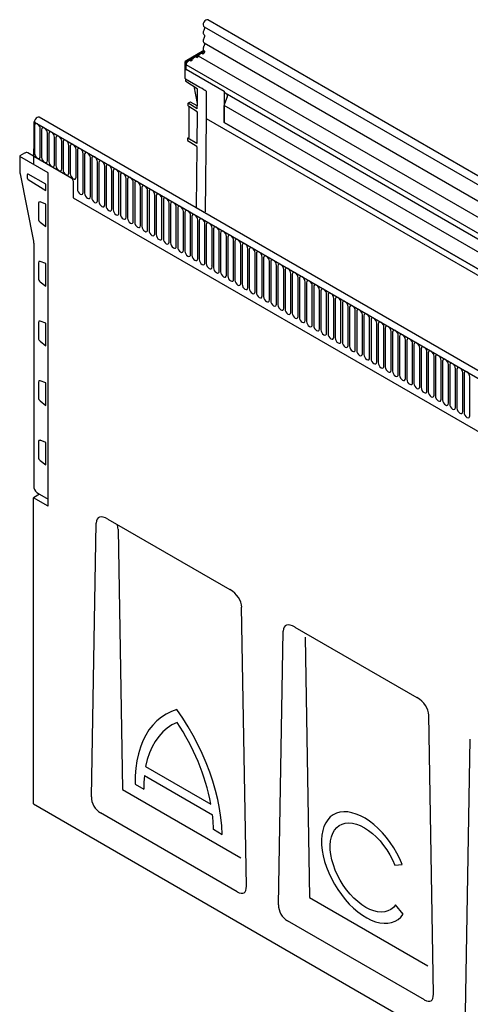
# Model space of a CAD drawing. Units: millimetres. Extents: x 5573 to 7711, y -35 to 3439.
# Drawn here: x 7017 to 7264, y 1031 to 1571 of the extents above; entities that cross this region are included whole.
import ezdxf

# ---------------------------------------------------------------- set-up
doc = ezdxf.new("R2010")
doc.units = ezdxf.units.MM
doc.header["$LTSCALE"] = 10
doc.layers.add('DUENN-18', color=94, linetype='Continuous')
doc.layers.add('SICHTBAR', color=7, linetype='Continuous')

msp = doc.modelspace()

# ---------------------------------------------------------------- linework, layer by layer
at = {"layer": 'DUENN-18'}
for p, q in [((7118.03, 1566.77), (7470.31, 1363.4)), ((7118, 1557.96), (7470.35, 1354.56)), ((7108.01, 1547.45), (7118.19, 1553.34)), ((7113.57, 1550.25), (7113.98, 1550.01)), ((7312.67, 1436.51), (7114.82, 1550.73)), ((7116.89, 1552.12), (7117.27, 1551.91)), ((7117.86, 1553.63), (7118.11, 1553.48)), ((7107.48, 1547.76), (7108.01, 1547.45)), ((7108.01, 1543.58), (7108.01, 1547.45)), ((7108.01, 1543.58), (7108.01, 1545.88)), ((7305.85, 1431.67), (7108.01, 1545.88)), ((7108.01, 1543.58), (7128.87, 1531.54)), ((7110.33, 1548.33), (7110.7, 1548.12)), ((7107.82, 1538.17), (7115.61, 1533.68)), ((7112.29, 1534.19), (7114.21, 1524.75)), ((7115.57, 1533.45), (7115.57, 1533.45)), ((7115.61, 1533.59), (7115.61, 1533.68)), ((7119.14, 1531.44), (7119.14, 1516.53)), ((7128.87, 1531.54), (7128.87, 1514.35)), ((7130.56, 1528.43), (7129.06, 1524.55)), ((7306.37, 1428.22), (7129.38, 1530.4)), ((7114.21, 1521.85), (7109.26, 1524.86)), ((7109.57, 1523.25), (7114.11, 1520.4)), ((7114.21, 1521.85), (7114.21, 1523.51)), ((7128.87, 1514.35), (7128.87, 1523.62)), ((7439.64, 1344.22), (7128.87, 1523.62)), ((7114.21, 1519.39), (7114, 1502.74)), ((7114.21, 1520.07), (7114.21, 1519.39)), ((7119.14, 1516.53), (7118.52, 1465.29)), ((7119.14, 1516.53), (7449.36, 1325.9)), ((7024.92, 1514.49), (7377.41, 1311)), ((7024.95, 1512.64), (7024.95, 1497.53)), ((7028.11, 1495.71), (7028.11, 1510.82)), ((7128.87, 1514.35), (7439.64, 1334.94)), ((7439.64, 1334.94), (7128.87, 1514.35)), ((7028.88, 1510.37), (7028.88, 1495.27)), ((7032.03, 1493.45), (7032.03, 1508.55)), ((7032.8, 1508.11), (7032.8, 1493)), ((7035.96, 1491.18), (7035.96, 1506.29)), ((7036.72, 1505.84), (7036.72, 1490.74)), ((7114, 1502.74), (7109.06, 1505.75)), ((7039.88, 1488.91), (7039.88, 1504.02)), ((7040.65, 1503.58), (7040.65, 1488.47)), ((7043.81, 1486.65), (7043.81, 1501.76)), ((7044.57, 1501.31), (7044.57, 1486.21)), ((7032.52, 1486.73), (7016.93, 1495.74)), ((7024.39, 1495.92), (7024.39, 1491.63)), ((7024.57, 1495.61), (7024.57, 1499.9)), ((7045.43, 1483.57), (7024.57, 1495.61)), ((7047.73, 1484.38), (7047.73, 1499.49)), ((7048.5, 1499.05), (7048.5, 1477.82)), ((7051.65, 1475.99), (7051.65, 1497.22)), ((7052.42, 1496.78), (7052.42, 1475.55)), ((7055.58, 1473.73), (7055.58, 1494.96)), ((7056.35, 1494.52), (7056.35, 1473.29)), ((7059.5, 1471.46), (7059.5, 1492.69)), ((7060.27, 1492.25), (7060.27, 1471.02)), ((7063.43, 1469.2), (7063.43, 1490.43)), ((7064.2, 1489.98), (7064.2, 1468.75)), ((7020.96, 1485.69), (7020.96, 1484.02)), ((7031.12, 1480.62), (7021.47, 1486)), ((7032.52, 1304.03), (7032.52, 1486.73)), ((7067.35, 1466.93), (7067.35, 1488.16)), ((7068.12, 1487.72), (7068.12, 1466.49)), ((7071.28, 1464.67), (7071.28, 1485.9)), ((7072.04, 1485.45), (7072.04, 1464.22)), ((7021.47, 1483.11), (7031.12, 1477.15)), ((7031.12, 1477.15), (7031.12, 1480.62)), ((7046.13, 1482.35), (7046.13, 1473.12)), ((7075.2, 1462.4), (7075.2, 1483.63)), ((7075.97, 1483.19), (7075.97, 1461.96)), ((7079.13, 1460.14), (7079.13, 1481.37)), ((7079.89, 1480.92), (7079.89, 1459.69)), ((7083.05, 1457.87), (7083.05, 1479.1)), ((7083.82, 1478.66), (7083.82, 1457.43)), ((7046.13, 1473.12), (7356.2, 1294.12)), ((7086.97, 1455.6), (7086.97, 1476.83)), ((7087.74, 1476.39), (7087.74, 1455.16)), ((7090.9, 1453.34), (7090.9, 1474.57)), ((7091.67, 1474.13), (7091.67, 1452.9)), ((7027.18, 1470.11), (7027.18, 1461.46)), ((7031.12, 1469.63), (7028.05, 1470.8)), ((7031.12, 1457.31), (7031.12, 1469.63)), ((7094.82, 1451.07), (7094.82, 1472.3)), ((7095.59, 1471.86), (7095.59, 1450.63)), ((7098.75, 1448.81), (7098.75, 1470.04)), ((7099.52, 1469.59), (7099.52, 1448.36)), ((7102.67, 1446.54), (7102.67, 1467.77)), ((7103.44, 1467.33), (7103.44, 1446.1)), ((7106.6, 1444.28), (7106.6, 1465.51)), ((7107.36, 1465.06), (7107.36, 1443.83)), ((7110.52, 1442.01), (7110.52, 1463.24)), ((7111.29, 1462.8), (7111.29, 1441.57)), ((7028.05, 1459.74), (7031.12, 1457.31)), ((7114.45, 1439.75), (7114.45, 1460.98)), ((7115.21, 1460.53), (7115.21, 1439.3)), ((7118.37, 1437.48), (7118.37, 1458.71)), ((7119.14, 1458.27), (7119.14, 1437.04)), ((7122.29, 1435.21), (7122.29, 1456.44)), ((7123.06, 1456), (7123.06, 1434.77)), ((7126.22, 1432.95), (7126.22, 1454.18)), ((7126.99, 1453.74), (7126.99, 1432.51)), ((7130.14, 1430.68), (7130.14, 1451.91)), ((7130.91, 1451.47), (7130.91, 1430.24)), ((7134.07, 1428.42), (7134.07, 1449.65)), ((7134.84, 1449.2), (7134.84, 1427.97)), ((7137.99, 1426.15), (7137.99, 1447.38)), ((7138.76, 1446.94), (7138.76, 1425.71)), ((7141.92, 1423.89), (7141.92, 1445.12)), ((7142.68, 1444.67), (7142.68, 1423.44)), ((7145.84, 1421.62), (7145.84, 1442.85)), ((7146.61, 1442.41), (7146.61, 1421.18)), ((7027.18, 1437.44), (7027.18, 1428.8)), ((7031.12, 1436.97), (7028.05, 1438.14)), ((7031.12, 1424.65), (7031.12, 1436.97)), ((7149.77, 1419.36), (7149.77, 1440.59)), ((7150.53, 1440.14), (7150.53, 1418.91)), ((7153.69, 1417.09), (7153.69, 1438.32)), ((7154.46, 1437.88), (7154.46, 1416.65)), ((7157.61, 1414.82), (7157.61, 1436.05)), ((7158.38, 1435.61), (7158.38, 1414.38)), ((7161.54, 1412.56), (7161.54, 1433.79)), ((7162.31, 1433.35), (7162.31, 1412.12)), ((7165.46, 1410.29), (7165.46, 1431.52)), ((7166.23, 1431.08), (7166.23, 1409.85)), ((7028.05, 1427.08), (7031.12, 1424.65)), ((7169.39, 1408.03), (7169.39, 1429.26)), ((7170.16, 1428.82), (7170.16, 1407.59)), ((7173.31, 1405.76), (7173.31, 1426.99)), ((7174.08, 1426.55), (7174.08, 1405.32)), ((7177.24, 1403.5), (7177.24, 1424.73)), ((7178, 1424.28), (7178, 1403.05)), ((7181.16, 1401.23), (7181.16, 1422.46)), ((7181.93, 1422.02), (7181.93, 1400.79)), ((7185.09, 1398.97), (7185.09, 1420.2)), ((7185.85, 1419.75), (7185.85, 1398.52)), ((7189.01, 1396.7), (7189.01, 1417.93)), ((7189.78, 1417.49), (7189.78, 1396.26)), ((7192.93, 1394.44), (7192.93, 1415.67)), ((7193.7, 1415.22), (7193.7, 1393.99)), ((7196.86, 1392.17), (7196.86, 1413.4)), ((7197.63, 1412.96), (7197.63, 1391.73)), ((7200.78, 1389.9), (7200.78, 1411.13)), ((7201.55, 1410.69), (7201.55, 1389.46)), ((7204.71, 1387.64), (7204.71, 1408.87)), ((7205.48, 1408.43), (7205.48, 1387.2)), ((7027.18, 1404.78), (7027.18, 1396.14)), ((7031.12, 1404.31), (7028.05, 1405.48)), ((7031.12, 1391.98), (7031.12, 1404.31)), ((7208.63, 1385.37), (7208.63, 1406.6)), ((7209.4, 1406.16), (7209.4, 1384.93)), ((7212.56, 1383.11), (7212.56, 1404.34)), ((7213.32, 1403.89), (7213.32, 1382.66)), ((7216.48, 1380.84), (7216.48, 1402.07)), ((7217.25, 1401.63), (7217.25, 1380.4)), ((7220.41, 1378.58), (7220.41, 1399.81)), ((7221.17, 1399.36), (7221.17, 1378.13)), ((7224.33, 1376.31), (7224.33, 1397.54)), ((7028.05, 1394.42), (7031.12, 1391.98)), ((7225.1, 1397.1), (7225.1, 1375.87)), ((7228.25, 1374.05), (7228.25, 1395.28)), ((7229.02, 1394.83), (7229.02, 1373.6)), ((7232.18, 1371.78), (7232.18, 1393.01)), ((7232.95, 1392.57), (7232.95, 1371.34)), ((7236.1, 1369.51), (7236.1, 1390.74)), ((7236.87, 1390.3), (7236.87, 1369.07)), ((7240.03, 1367.25), (7240.03, 1388.48)), ((7240.8, 1388.04), (7240.8, 1366.81)), ((7243.95, 1364.98), (7243.95, 1386.21)), ((7244.72, 1385.77), (7244.72, 1364.54)), ((7247.88, 1362.72), (7247.88, 1383.95)), ((7248.64, 1383.5), (7248.64, 1362.27)), ((7251.8, 1360.45), (7251.8, 1381.68)), ((7252.57, 1381.24), (7252.57, 1360.01)), ((7255.73, 1358.19), (7255.73, 1379.42)), ((7256.49, 1378.97), (7256.49, 1357.74)), ((7259.65, 1355.92), (7259.65, 1377.15)), ((7260.42, 1376.71), (7260.42, 1355.48)), ((7027.18, 1372.12), (7027.18, 1363.47)), ((7031.12, 1371.64), (7028.05, 1372.82)), ((7031.12, 1359.32), (7031.12, 1371.64)), ((7263.57, 1353.66), (7263.57, 1374.89)), ((7028.05, 1361.76), (7031.12, 1359.32)), ((7027.18, 1339.46), (7027.18, 1330.81)), ((7031.12, 1338.98), (7028.05, 1340.16)), ((7031.12, 1326.66), (7031.12, 1338.98)), ((7028.05, 1329.1), (7031.12, 1326.66)), ((7032.52, 1304.03), (7024.39, 1308.73)), ((7027.78, 1310.69), (7032.52, 1307.88)), ((7065.21, 1297), (7132.06, 1258.41)), ((7056.18, 1144.8), (7058.77, 1294.74)), ((7070.75, 1291.46), (7073.22, 1148.8)), ((7141.1, 1095.77), (7138.51, 1248.71)), ((7167.74, 1237.81), (7234.59, 1199.22)), ((7158.71, 1085.61), (7161.3, 1235.55)), ((7173.28, 1232.27), (7175.75, 1089.61)), ((7243.63, 1036.58), (7241.04, 1189.52)), ((7261.24, 1026.42), (7263.83, 1176.36)), ((7085.88, 1161.42), (7121.65, 1140.77)), ((7085.18, 1156.42), (7122.55, 1134.85)), ((7080.13, 1151.77), (7084.9, 1149.02)), ((7073.22, 1148.8), (7138.07, 1111.36)), ((7136.1, 1092.77), (7061.17, 1136.02)), ((7123.09, 1126.98), (7127.86, 1124.22)), ((7222.49, 1107.4), (7226.57, 1107.75)), ((7175.75, 1089.61), (7240.6, 1052.17)), ((7227.04, 1080.47), (7222.86, 1085.58)), ((7238.63, 1033.58), (7163.7, 1076.83))]:
    msp.add_line(p, q, dxfattribs=at)
at = {"layer": 'DUENN-18', "flags": 128}
for points in [[(7113.61, 1550.23), (7113.54, 1550.26), (7113.27, 1550.32), (7112.97, 1550.28), (7112.65, 1550.13), (7112.33, 1549.9), (7112.02, 1549.6), (7111.76, 1549.23), (7111.54, 1548.83)], [(7116.89, 1552.12), (7116.82, 1552.16), (7116.55, 1552.21), (7116.25, 1552.17), (7115.93, 1552.03), (7115.61, 1551.8), (7115.31, 1551.49), (7115.04, 1551.13), (7114.82, 1550.73)], [(7118.11, 1553.48), (7118.16, 1553.42), (7118.22, 1553.15), (7118.17, 1552.81), (7118.02, 1552.46), (7117.78, 1552.16), (7117.51, 1551.96), (7117.27, 1551.91)], [(7117.76, 1553.7), (7117.86, 1553.63)], [(7110.33, 1548.33), (7110.18, 1548.4), (7109.8, 1548.41), (7109.38, 1548.25), (7108.95, 1547.93), (7108.57, 1547.49), (7108.27, 1546.96), (7108.07, 1546.41), (7108.01, 1545.88)], [(7024.99, 1514.94), (7024.92, 1514.49)], [(7028.11, 1510.82), (7027.99, 1511.58), (7027.65, 1512.37), (7027.13, 1513.06), (7026.53, 1513.55), (7025.93, 1513.76), (7025.41, 1513.66), (7025.07, 1513.27), (7024.95, 1512.64)], [(7032.03, 1508.55), (7031.91, 1509.32), (7031.57, 1510.11), (7031.06, 1510.8), (7030.45, 1511.29), (7029.85, 1511.5), (7029.34, 1511.4), (7029, 1511), (7028.88, 1510.37)], [(7035.96, 1506.29), (7035.84, 1507.05), (7035.49, 1507.84), (7034.98, 1508.53), (7034.38, 1509.02), (7033.77, 1509.23), (7033.26, 1509.13), (7032.92, 1508.74), (7032.8, 1508.11)], [(7039.88, 1504.02), (7039.76, 1504.79), (7039.42, 1505.58), (7038.91, 1506.27), (7038.3, 1506.75), (7037.7, 1506.96), (7037.19, 1506.87), (7036.85, 1506.47), (7036.72, 1505.84)], [(7043.81, 1501.76), (7043.69, 1502.52), (7043.34, 1503.31), (7042.83, 1504), (7042.23, 1504.49), (7041.62, 1504.7), (7041.11, 1504.6), (7040.77, 1504.21), (7040.65, 1503.58)], [(7047.73, 1499.49), (7047.61, 1500.26), (7047.27, 1501.05), (7046.76, 1501.74), (7046.15, 1502.22), (7045.55, 1502.43), (7045.04, 1502.33), (7044.69, 1501.94), (7044.57, 1501.31)], [(7051.65, 1497.22), (7051.53, 1497.99), (7051.19, 1498.78), (7050.68, 1499.47), (7050.08, 1499.96), (7049.47, 1500.17), (7048.96, 1500.07), (7048.62, 1499.67), (7048.5, 1499.05)], [(7024.95, 1497.53), (7025.07, 1496.77), (7025.41, 1495.98), (7025.93, 1495.29), (7026.53, 1494.8), (7027.13, 1494.59), (7027.65, 1494.69), (7027.99, 1495.08), (7028.11, 1495.71)], [(7028.88, 1495.27), (7029, 1494.5), (7029.34, 1493.71), (7029.85, 1493.02), (7030.45, 1492.53), (7031.06, 1492.32), (7031.57, 1492.42), (7031.91, 1492.82), (7032.03, 1493.45)], [(7055.58, 1494.96), (7055.46, 1495.73), (7055.12, 1496.51), (7054.6, 1497.21), (7054, 1497.69), (7053.4, 1497.9), (7052.88, 1497.8), (7052.54, 1497.41), (7052.42, 1496.78)], [(7059.5, 1492.69), (7059.38, 1493.46), (7059.04, 1494.25), (7058.53, 1494.94), (7057.93, 1495.43), (7057.32, 1495.64), (7056.81, 1495.54), (7056.47, 1495.14), (7056.35, 1494.52)], [(7032.8, 1493), (7032.92, 1492.24), (7033.26, 1491.45), (7033.77, 1490.76), (7034.38, 1490.27), (7034.98, 1490.06), (7035.49, 1490.16), (7035.84, 1490.55), (7035.96, 1491.18)], [(7036.72, 1490.74), (7036.85, 1489.97), (7037.19, 1489.18), (7037.7, 1488.49), (7038.3, 1488), (7038.91, 1487.79), (7039.42, 1487.89), (7039.76, 1488.29), (7039.88, 1488.91)], [(7063.43, 1490.43), (7063.31, 1491.19), (7062.97, 1491.98), (7062.45, 1492.67), (7061.85, 1493.16), (7061.25, 1493.37), (7060.73, 1493.27), (7060.39, 1492.88), (7060.27, 1492.25)], [(7067.35, 1488.16), (7067.23, 1488.93), (7066.89, 1489.72), (7066.38, 1490.41), (7065.77, 1490.9), (7065.17, 1491.11), (7064.66, 1491.01), (7064.32, 1490.61), (7064.2, 1489.98)], [(7040.65, 1488.47), (7040.77, 1487.7), (7041.11, 1486.92), (7041.62, 1486.23), (7042.23, 1485.74), (7042.83, 1485.53), (7043.34, 1485.63), (7043.69, 1486.02), (7043.81, 1486.65)], [(7044.57, 1486.21), (7044.69, 1485.44), (7045.04, 1484.65), (7045.55, 1483.96), (7046.15, 1483.47), (7046.76, 1483.26), (7047.27, 1483.36), (7047.61, 1483.76), (7047.73, 1484.38)], [(7071.28, 1485.9), (7071.16, 1486.66), (7070.81, 1487.45), (7070.3, 1488.14), (7069.7, 1488.63), (7069.09, 1488.84), (7068.58, 1488.74), (7068.24, 1488.35), (7068.12, 1487.72)], [(7075.2, 1483.63), (7075.08, 1484.4), (7074.74, 1485.19), (7074.23, 1485.88), (7073.62, 1486.36), (7073.02, 1486.57), (7072.51, 1486.48), (7072.17, 1486.08), (7072.04, 1485.45)], [(7079.13, 1481.37), (7079.01, 1482.13), (7078.66, 1482.92), (7078.15, 1483.61), (7077.55, 1484.1), (7076.94, 1484.31), (7076.43, 1484.21), (7076.09, 1483.82), (7075.97, 1483.19)], [(7083.05, 1479.1), (7082.93, 1479.87), (7082.59, 1480.66), (7082.08, 1481.35), (7081.47, 1481.83), (7080.87, 1482.04), (7080.36, 1481.94), (7080.01, 1481.55), (7079.89, 1480.92)], [(7086.97, 1476.83), (7086.85, 1477.6), (7086.51, 1478.39), (7086, 1479.08), (7085.4, 1479.57), (7084.79, 1479.78), (7084.28, 1479.68), (7083.94, 1479.28), (7083.82, 1478.66)], [(7048.5, 1477.82), (7048.62, 1477.05), (7048.96, 1476.26), (7049.47, 1475.57), (7050.08, 1475.08), (7050.68, 1474.87), (7051.19, 1474.97), (7051.53, 1475.37), (7051.65, 1475.99)], [(7052.42, 1475.55), (7052.54, 1474.78), (7052.88, 1474), (7053.4, 1473.3), (7054, 1472.82), (7054.6, 1472.61), (7055.12, 1472.71), (7055.46, 1473.1), (7055.58, 1473.73)], [(7056.35, 1473.29), (7056.47, 1472.52), (7056.81, 1471.73), (7057.32, 1471.04), (7057.93, 1470.55), (7058.53, 1470.34), (7059.04, 1470.44), (7059.38, 1470.84), (7059.5, 1471.46)], [(7090.9, 1474.57), (7090.78, 1475.34), (7090.44, 1476.12), (7089.92, 1476.82), (7089.32, 1477.3), (7088.72, 1477.51), (7088.2, 1477.41), (7087.86, 1477.02), (7087.74, 1476.39)], [(7094.82, 1472.3), (7094.7, 1473.07), (7094.36, 1473.86), (7093.85, 1474.55), (7093.25, 1475.04), (7092.64, 1475.25), (7092.13, 1475.15), (7091.79, 1474.75), (7091.67, 1474.13)], [(7060.27, 1471.02), (7060.39, 1470.25), (7060.73, 1469.46), (7061.25, 1468.77), (7061.85, 1468.29), (7062.45, 1468.08), (7062.97, 1468.18), (7063.31, 1468.57), (7063.43, 1469.2)], [(7064.2, 1468.75), (7064.32, 1467.99), (7064.66, 1467.2), (7065.17, 1466.51), (7065.77, 1466.02), (7066.38, 1465.81), (7066.89, 1465.91), (7067.23, 1466.3), (7067.35, 1466.93)], [(7098.75, 1470.04), (7098.63, 1470.8), (7098.29, 1471.59), (7097.77, 1472.28), (7097.17, 1472.77), (7096.57, 1472.98), (7096.05, 1472.88), (7095.71, 1472.49), (7095.59, 1471.86)], [(7102.67, 1467.77), (7102.55, 1468.54), (7102.21, 1469.33), (7101.7, 1470.02), (7101.09, 1470.51), (7100.49, 1470.72), (7099.98, 1470.62), (7099.64, 1470.22), (7099.52, 1469.59)], [(7106.6, 1465.51), (7106.48, 1466.27), (7106.13, 1467.06), (7105.62, 1467.75), (7105.02, 1468.24), (7104.41, 1468.45), (7103.9, 1468.35), (7103.56, 1467.96), (7103.44, 1467.33)], [(7068.12, 1466.49), (7068.24, 1465.72), (7068.58, 1464.93), (7069.09, 1464.24), (7069.7, 1463.76), (7070.3, 1463.55), (7070.81, 1463.64), (7071.16, 1464.04), (7071.28, 1464.67)], [(7072.04, 1464.22), (7072.17, 1463.46), (7072.51, 1462.67), (7073.02, 1461.98), (7073.62, 1461.49), (7074.23, 1461.28), (7074.74, 1461.38), (7075.08, 1461.77), (7075.2, 1462.4)], [(7110.52, 1463.24), (7110.4, 1464.01), (7110.06, 1464.8), (7109.55, 1465.49), (7108.94, 1465.98), (7108.34, 1466.18), (7107.83, 1466.09), (7107.48, 1465.69), (7107.36, 1465.06)], [(7114.45, 1460.98), (7114.33, 1461.74), (7113.98, 1462.53), (7113.47, 1463.22), (7112.87, 1463.71), (7112.26, 1463.92), (7111.75, 1463.82), (7111.41, 1463.43), (7111.29, 1462.8)], [(7075.97, 1461.96), (7076.09, 1461.19), (7076.43, 1460.4), (7076.94, 1459.71), (7077.55, 1459.22), (7078.15, 1459.01), (7078.66, 1459.11), (7079.01, 1459.51), (7079.13, 1460.14)], [(7079.89, 1459.69), (7080.01, 1458.93), (7080.36, 1458.14), (7080.87, 1457.45), (7081.47, 1456.96), (7082.08, 1456.75), (7082.59, 1456.85), (7082.93, 1457.24), (7083.05, 1457.87)], [(7083.82, 1457.43), (7083.94, 1456.66), (7084.28, 1455.87), (7084.79, 1455.18), (7085.4, 1454.69), (7086, 1454.48), (7086.51, 1454.58), (7086.85, 1454.98), (7086.97, 1455.6)], [(7118.37, 1458.71), (7118.25, 1459.48), (7117.91, 1460.27), (7117.4, 1460.96), (7116.79, 1461.44), (7116.19, 1461.65), (7115.68, 1461.55), (7115.33, 1461.16), (7115.21, 1460.53)], [(7122.29, 1456.44), (7122.17, 1457.21), (7121.83, 1458), (7121.32, 1458.69), (7120.72, 1459.18), (7120.11, 1459.39), (7119.6, 1459.29), (7119.26, 1458.9), (7119.14, 1458.27)], [(7126.22, 1454.18), (7126.1, 1454.95), (7125.76, 1455.73), (7125.24, 1456.43), (7124.64, 1456.91), (7124.04, 1457.12), (7123.52, 1457.02), (7123.18, 1456.63), (7123.06, 1456)], [(7087.74, 1455.16), (7087.86, 1454.39), (7088.2, 1453.61), (7088.72, 1452.91), (7089.32, 1452.43), (7089.92, 1452.22), (7090.44, 1452.32), (7090.78, 1452.71), (7090.9, 1453.34)], [(7091.67, 1452.9), (7091.79, 1452.13), (7092.13, 1451.34), (7092.64, 1450.65), (7093.25, 1450.16), (7093.85, 1449.95), (7094.36, 1450.05), (7094.7, 1450.45), (7094.82, 1451.07)], [(7130.14, 1451.91), (7130.02, 1452.68), (7129.68, 1453.47), (7129.17, 1454.16), (7128.57, 1454.65), (7127.96, 1454.86), (7127.45, 1454.76), (7127.11, 1454.36), (7126.99, 1453.74)], [(7134.07, 1449.65), (7133.95, 1450.41), (7133.61, 1451.2), (7133.09, 1451.89), (7132.49, 1452.38), (7131.89, 1452.59), (7131.37, 1452.49), (7131.03, 1452.1), (7130.91, 1451.47)], [(7095.59, 1450.63), (7095.71, 1449.86), (7096.05, 1449.07), (7096.57, 1448.38), (7097.17, 1447.9), (7097.77, 1447.69), (7098.29, 1447.79), (7098.63, 1448.18), (7098.75, 1448.81)], [(7099.52, 1448.36), (7099.64, 1447.6), (7099.98, 1446.81), (7100.49, 1446.12), (7101.09, 1445.63), (7101.7, 1445.42), (7102.21, 1445.52), (7102.55, 1445.91), (7102.67, 1446.54)], [(7103.44, 1446.1), (7103.56, 1445.33), (7103.9, 1444.54), (7104.41, 1443.85), (7105.02, 1443.37), (7105.62, 1443.16), (7106.13, 1443.25), (7106.48, 1443.65), (7106.6, 1444.28)], [(7137.99, 1447.38), (7137.87, 1448.15), (7137.53, 1448.94), (7137.02, 1449.63), (7136.41, 1450.12), (7135.81, 1450.33), (7135.3, 1450.23), (7134.96, 1449.83), (7134.84, 1449.2)], [(7141.92, 1445.12), (7141.8, 1445.88), (7141.45, 1446.67), (7140.94, 1447.36), (7140.34, 1447.85), (7139.73, 1448.06), (7139.22, 1447.96), (7138.88, 1447.57), (7138.76, 1446.94)], [(7107.36, 1443.83), (7107.48, 1443.07), (7107.83, 1442.28), (7108.34, 1441.59), (7108.94, 1441.1), (7109.55, 1440.89), (7110.06, 1440.99), (7110.4, 1441.38), (7110.52, 1442.01)], [(7111.29, 1441.57), (7111.41, 1440.8), (7111.75, 1440.01), (7112.26, 1439.32), (7112.87, 1438.83), (7113.47, 1438.62), (7113.98, 1438.72), (7114.33, 1439.12), (7114.45, 1439.75)], [(7145.84, 1442.85), (7145.72, 1443.62), (7145.38, 1444.41), (7144.87, 1445.1), (7144.26, 1445.59), (7143.66, 1445.8), (7143.15, 1445.7), (7142.8, 1445.3), (7142.68, 1444.67)], [(7149.77, 1440.59), (7149.65, 1441.35), (7149.3, 1442.14), (7148.79, 1442.83), (7148.19, 1443.32), (7147.58, 1443.53), (7147.07, 1443.43), (7146.73, 1443.04), (7146.61, 1442.41)], [(7153.69, 1438.32), (7153.57, 1439.09), (7153.23, 1439.88), (7152.72, 1440.57), (7152.11, 1441.05), (7151.51, 1441.26), (7151, 1441.16), (7150.65, 1440.77), (7150.53, 1440.14)], [(7115.21, 1439.3), (7115.33, 1438.54), (7115.68, 1437.75), (7116.19, 1437.06), (7116.79, 1436.57), (7117.4, 1436.36), (7117.91, 1436.46), (7118.25, 1436.85), (7118.37, 1437.48)], [(7119.14, 1437.04), (7119.26, 1436.27), (7119.6, 1435.48), (7120.11, 1434.79), (7120.72, 1434.3), (7121.32, 1434.09), (7121.83, 1434.19), (7122.17, 1434.59), (7122.29, 1435.21)], [(7157.61, 1436.05), (7157.49, 1436.82), (7157.15, 1437.61), (7156.64, 1438.3), (7156.04, 1438.79), (7155.43, 1439), (7154.92, 1438.9), (7154.58, 1438.51), (7154.46, 1437.88)], [(7161.54, 1433.79), (7161.42, 1434.56), (7161.08, 1435.35), (7160.56, 1436.04), (7159.96, 1436.52), (7159.36, 1436.73), (7158.84, 1436.63), (7158.5, 1436.24), (7158.38, 1435.61)], [(7123.06, 1434.77), (7123.18, 1434), (7123.52, 1433.22), (7124.04, 1432.53), (7124.64, 1432.04), (7125.24, 1431.83), (7125.76, 1431.93), (7126.1, 1432.32), (7126.22, 1432.95)], [(7126.99, 1432.51), (7127.11, 1431.74), (7127.45, 1430.95), (7127.96, 1430.26), (7128.57, 1429.77), (7129.17, 1429.56), (7129.68, 1429.66), (7130.02, 1430.06), (7130.14, 1430.68)], [(7130.91, 1430.24), (7131.03, 1429.47), (7131.37, 1428.68), (7131.89, 1427.99), (7132.49, 1427.51), (7133.09, 1427.3), (7133.61, 1427.4), (7133.95, 1427.79), (7134.07, 1428.42)], [(7165.46, 1431.52), (7165.34, 1432.29), (7165, 1433.08), (7164.49, 1433.77), (7163.89, 1434.26), (7163.28, 1434.47), (7162.77, 1434.37), (7162.43, 1433.97), (7162.31, 1433.35)], [(7169.39, 1429.26), (7169.27, 1430.03), (7168.93, 1430.81), (7168.41, 1431.5), (7167.81, 1431.99), (7167.21, 1432.2), (7166.69, 1432.1), (7166.35, 1431.71), (7166.23, 1431.08)], [(7173.31, 1426.99), (7173.19, 1427.76), (7172.85, 1428.55), (7172.34, 1429.24), (7171.73, 1429.73), (7171.13, 1429.94), (7170.62, 1429.84), (7170.28, 1429.44), (7170.16, 1428.82)], [(7134.84, 1427.97), (7134.96, 1427.21), (7135.3, 1426.42), (7135.81, 1425.73), (7136.41, 1425.24), (7137.02, 1425.03), (7137.53, 1425.13), (7137.87, 1425.52), (7137.99, 1426.15)], [(7138.76, 1425.71), (7138.88, 1424.94), (7139.22, 1424.15), (7139.73, 1423.46), (7140.34, 1422.98), (7140.94, 1422.77), (7141.45, 1422.87), (7141.8, 1423.26), (7141.92, 1423.89)], [(7177.24, 1424.73), (7177.12, 1425.49), (7176.77, 1426.28), (7176.26, 1426.97), (7175.66, 1427.46), (7175.05, 1427.67), (7174.54, 1427.57), (7174.2, 1427.18), (7174.08, 1426.55)], [(7181.16, 1422.46), (7181.04, 1423.23), (7180.7, 1424.02), (7180.19, 1424.71), (7179.58, 1425.2), (7178.98, 1425.41), (7178.47, 1425.31), (7178.12, 1424.91), (7178, 1424.28)], [(7142.68, 1423.44), (7142.8, 1422.68), (7143.15, 1421.89), (7143.66, 1421.2), (7144.26, 1420.71), (7144.87, 1420.5), (7145.38, 1420.6), (7145.72, 1420.99), (7145.84, 1421.62)], [(7146.61, 1421.18), (7146.73, 1420.41), (7147.07, 1419.62), (7147.58, 1418.93), (7148.19, 1418.44), (7148.79, 1418.23), (7149.3, 1418.33), (7149.65, 1418.73), (7149.77, 1419.36)], [(7185.09, 1420.2), (7184.97, 1420.96), (7184.62, 1421.75), (7184.11, 1422.44), (7183.51, 1422.93), (7182.9, 1423.14), (7182.39, 1423.04), (7182.05, 1422.65), (7181.93, 1422.02)], [(7189.01, 1417.93), (7188.89, 1418.7), (7188.55, 1419.49), (7188.04, 1420.18), (7187.43, 1420.66), (7186.83, 1420.87), (7186.32, 1420.77), (7185.97, 1420.38), (7185.85, 1419.75)], [(7150.53, 1418.91), (7150.65, 1418.15), (7151, 1417.36), (7151.51, 1416.67), (7152.11, 1416.18), (7152.72, 1415.97), (7153.23, 1416.07), (7153.57, 1416.46), (7153.69, 1417.09)], [(7154.46, 1416.65), (7154.58, 1415.88), (7154.92, 1415.09), (7155.43, 1414.4), (7156.04, 1413.91), (7156.64, 1413.7), (7157.15, 1413.8), (7157.49, 1414.2), (7157.61, 1414.82)], [(7158.38, 1414.38), (7158.5, 1413.61), (7158.84, 1412.83), (7159.36, 1412.14), (7159.96, 1411.65), (7160.56, 1411.44), (7161.08, 1411.54), (7161.42, 1411.93), (7161.54, 1412.56)], [(7192.93, 1415.67), (7192.81, 1416.43), (7192.47, 1417.22), (7191.96, 1417.91), (7191.36, 1418.4), (7190.75, 1418.61), (7190.24, 1418.51), (7189.9, 1418.12), (7189.78, 1417.49)], [(7196.86, 1413.4), (7196.74, 1414.17), (7196.4, 1414.96), (7195.88, 1415.65), (7195.28, 1416.13), (7194.68, 1416.34), (7194.16, 1416.24), (7193.82, 1415.85), (7193.7, 1415.22)], [(7200.78, 1411.13), (7200.66, 1411.9), (7200.32, 1412.69), (7199.81, 1413.38), (7199.21, 1413.87), (7198.6, 1414.08), (7198.09, 1413.98), (7197.75, 1413.58), (7197.63, 1412.96)], [(7162.31, 1412.12), (7162.43, 1411.35), (7162.77, 1410.56), (7163.28, 1409.87), (7163.89, 1409.38), (7164.49, 1409.17), (7165, 1409.27), (7165.34, 1409.67), (7165.46, 1410.29)], [(7166.23, 1409.85), (7166.35, 1409.08), (7166.69, 1408.29), (7167.21, 1407.6), (7167.81, 1407.12), (7168.41, 1406.91), (7168.93, 1407.01), (7169.27, 1407.4), (7169.39, 1408.03)], [(7204.71, 1408.87), (7204.59, 1409.64), (7204.25, 1410.42), (7203.73, 1411.11), (7203.13, 1411.6), (7202.53, 1411.81), (7202.01, 1411.71), (7201.67, 1411.32), (7201.55, 1410.69)], [(7208.63, 1406.6), (7208.51, 1407.37), (7208.17, 1408.16), (7207.66, 1408.85), (7207.05, 1409.34), (7206.45, 1409.55), (7205.94, 1409.45), (7205.6, 1409.05), (7205.48, 1408.43)], [(7170.16, 1407.59), (7170.28, 1406.82), (7170.62, 1406.03), (7171.13, 1405.34), (7171.73, 1404.85), (7172.34, 1404.64), (7172.85, 1404.74), (7173.19, 1405.13), (7173.31, 1405.76)], [(7174.08, 1405.32), (7174.2, 1404.55), (7174.54, 1403.76), (7175.05, 1403.07), (7175.66, 1402.59), (7176.26, 1402.38), (7176.77, 1402.48), (7177.12, 1402.87), (7177.24, 1403.5)], [(7178, 1403.05), (7178.12, 1402.29), (7178.47, 1401.5), (7178.98, 1400.81), (7179.58, 1400.32), (7180.19, 1400.11), (7180.7, 1400.21), (7181.04, 1400.6), (7181.16, 1401.23)], [(7212.56, 1404.34), (7212.44, 1405.1), (7212.09, 1405.89), (7211.58, 1406.58), (7210.98, 1407.07), (7210.37, 1407.28), (7209.86, 1407.18), (7209.52, 1406.79), (7209.4, 1406.16)], [(7216.48, 1402.07), (7216.36, 1402.84), (7216.02, 1403.63), (7215.51, 1404.32), (7214.9, 1404.81), (7214.3, 1405.02), (7213.79, 1404.92), (7213.44, 1404.52), (7213.32, 1403.89)], [(7181.93, 1400.79), (7182.05, 1400.02), (7182.39, 1399.23), (7182.9, 1398.54), (7183.51, 1398.05), (7184.11, 1397.84), (7184.62, 1397.94), (7184.97, 1398.34), (7185.09, 1398.97)], [(7185.85, 1398.52), (7185.97, 1397.76), (7186.32, 1396.97), (7186.83, 1396.28), (7187.43, 1395.79), (7188.04, 1395.58), (7188.55, 1395.68), (7188.89, 1396.07), (7189.01, 1396.7)], [(7220.41, 1399.81), (7220.29, 1400.57), (7219.94, 1401.36), (7219.43, 1402.05), (7218.83, 1402.54), (7218.22, 1402.75), (7217.71, 1402.65), (7217.37, 1402.26), (7217.25, 1401.63)], [(7224.33, 1397.54), (7224.21, 1398.31), (7223.87, 1399.1), (7223.36, 1399.79), (7222.75, 1400.27), (7222.15, 1400.48), (7221.64, 1400.39), (7221.29, 1399.99), (7221.17, 1399.36)], [(7228.25, 1395.28), (7228.13, 1396.04), (7227.79, 1396.83), (7227.28, 1397.52), (7226.68, 1398.01), (7226.07, 1398.22), (7225.56, 1398.12), (7225.22, 1397.73), (7225.1, 1397.1)], [(7189.78, 1396.26), (7189.9, 1395.49), (7190.24, 1394.7), (7190.75, 1394.01), (7191.36, 1393.52), (7191.96, 1393.31), (7192.47, 1393.41), (7192.81, 1393.81), (7192.93, 1394.44)], [(7193.7, 1393.99), (7193.82, 1393.22), (7194.16, 1392.44), (7194.68, 1391.75), (7195.28, 1391.26), (7195.88, 1391.05), (7196.4, 1391.15), (7196.74, 1391.54), (7196.86, 1392.17)], [(7232.18, 1393.01), (7232.06, 1393.78), (7231.72, 1394.57), (7231.2, 1395.26), (7230.6, 1395.74), (7230, 1395.95), (7229.48, 1395.85), (7229.14, 1395.46), (7229.02, 1394.83)], [(7236.1, 1390.74), (7235.98, 1391.51), (7235.64, 1392.3), (7235.13, 1392.99), (7234.53, 1393.48), (7233.92, 1393.69), (7233.41, 1393.59), (7233.07, 1393.19), (7232.95, 1392.57)], [(7197.63, 1391.73), (7197.75, 1390.96), (7198.09, 1390.17), (7198.6, 1389.48), (7199.21, 1388.99), (7199.81, 1388.78), (7200.32, 1388.88), (7200.66, 1389.28), (7200.78, 1389.9)], [(7201.55, 1389.46), (7201.67, 1388.69), (7202.01, 1387.91), (7202.53, 1387.21), (7203.13, 1386.73), (7203.73, 1386.52), (7204.25, 1386.62), (7204.59, 1387.01), (7204.71, 1387.64)], [(7205.48, 1387.2), (7205.6, 1386.43), (7205.94, 1385.64), (7206.45, 1384.95), (7207.05, 1384.46), (7207.66, 1384.25), (7208.17, 1384.35), (7208.51, 1384.74), (7208.63, 1385.37)], [(7240.03, 1388.48), (7239.91, 1389.25), (7239.57, 1390.03), (7239.05, 1390.73), (7238.45, 1391.21), (7237.85, 1391.42), (7237.33, 1391.32), (7236.99, 1390.93), (7236.87, 1390.3)], [(7243.95, 1386.21), (7243.83, 1386.98), (7243.49, 1387.77), (7242.98, 1388.46), (7242.37, 1388.95), (7241.77, 1389.16), (7241.26, 1389.06), (7240.92, 1388.66), (7240.8, 1388.04)], [(7247.88, 1383.95), (7247.76, 1384.71), (7247.41, 1385.5), (7246.9, 1386.19), (7246.3, 1386.68), (7245.69, 1386.89), (7245.18, 1386.79), (7244.84, 1386.4), (7244.72, 1385.77)], [(7209.4, 1384.93), (7209.52, 1384.16), (7209.86, 1383.37), (7210.37, 1382.68), (7210.98, 1382.2), (7211.58, 1381.99), (7212.09, 1382.09), (7212.44, 1382.48), (7212.56, 1383.11)], [(7213.32, 1382.66), (7213.44, 1381.9), (7213.79, 1381.11), (7214.3, 1380.42), (7214.9, 1379.93), (7215.51, 1379.72), (7216.02, 1379.82), (7216.36, 1380.21), (7216.48, 1380.84)], [(7251.8, 1381.68), (7251.68, 1382.45), (7251.34, 1383.24), (7250.83, 1383.93), (7250.22, 1384.42), (7249.62, 1384.63), (7249.11, 1384.53), (7248.76, 1384.13), (7248.64, 1383.5)], [(7255.73, 1379.42), (7255.61, 1380.18), (7255.26, 1380.97), (7254.75, 1381.66), (7254.15, 1382.15), (7253.54, 1382.36), (7253.03, 1382.26), (7252.69, 1381.87), (7252.57, 1381.24)], [(7217.25, 1380.4), (7217.37, 1379.63), (7217.71, 1378.84), (7218.22, 1378.15), (7218.83, 1377.66), (7219.43, 1377.45), (7219.94, 1377.55), (7220.29, 1377.95), (7220.41, 1378.58)], [(7221.17, 1378.13), (7221.29, 1377.37), (7221.64, 1376.58), (7222.15, 1375.89), (7222.75, 1375.4), (7223.36, 1375.19), (7223.87, 1375.29), (7224.21, 1375.68), (7224.33, 1376.31)], [(7259.65, 1377.15), (7259.53, 1377.92), (7259.19, 1378.71), (7258.68, 1379.4), (7258.07, 1379.88), (7257.47, 1380.09), (7256.96, 1380), (7256.61, 1379.6), (7256.49, 1378.97)], [(7263.57, 1374.89), (7263.45, 1375.65), (7263.11, 1376.44), (7262.6, 1377.13), (7262, 1377.62), (7261.39, 1377.83), (7260.88, 1377.73), (7260.54, 1377.34), (7260.42, 1376.71)], [(7225.1, 1375.87), (7225.22, 1375.1), (7225.56, 1374.31), (7226.07, 1373.62), (7226.68, 1373.13), (7227.28, 1372.92), (7227.79, 1373.02), (7228.13, 1373.42), (7228.25, 1374.05)], [(7229.02, 1373.6), (7229.14, 1372.84), (7229.48, 1372.05), (7230, 1371.36), (7230.6, 1370.87), (7231.2, 1370.66), (7231.72, 1370.76), (7232.06, 1371.15), (7232.18, 1371.78)], [(7232.95, 1371.34), (7233.07, 1370.57), (7233.41, 1369.78), (7233.92, 1369.09), (7234.53, 1368.6), (7235.13, 1368.39), (7235.64, 1368.49), (7235.98, 1368.89), (7236.1, 1369.51)], [(7236.87, 1369.07), (7236.99, 1368.3), (7237.33, 1367.52), (7237.85, 1366.82), (7238.45, 1366.34), (7239.05, 1366.13), (7239.57, 1366.23), (7239.91, 1366.62), (7240.03, 1367.25)], [(7240.8, 1366.81), (7240.92, 1366.04), (7241.26, 1365.25), (7241.77, 1364.56), (7242.37, 1364.07), (7242.98, 1363.86), (7243.49, 1363.96), (7243.83, 1364.36), (7243.95, 1364.98)], [(7244.72, 1364.54), (7244.84, 1363.77), (7245.18, 1362.98), (7245.69, 1362.29), (7246.3, 1361.81), (7246.9, 1361.6), (7247.41, 1361.7), (7247.76, 1362.09), (7247.88, 1362.72)], [(7248.64, 1362.27), (7248.76, 1361.51), (7249.11, 1360.72), (7249.62, 1360.03), (7250.22, 1359.54), (7250.83, 1359.33), (7251.34, 1359.43), (7251.68, 1359.82), (7251.8, 1360.45)], [(7252.57, 1360.01), (7252.69, 1359.24), (7253.03, 1358.45), (7253.54, 1357.76), (7254.15, 1357.28), (7254.75, 1357.07), (7255.26, 1357.16), (7255.61, 1357.56), (7255.73, 1358.19)], [(7256.49, 1357.74), (7256.61, 1356.98), (7256.96, 1356.19), (7257.47, 1355.5), (7258.07, 1355.01), (7258.68, 1354.8), (7259.19, 1354.9), (7259.53, 1355.29), (7259.65, 1355.92)], [(7260.42, 1355.48), (7260.54, 1354.71), (7260.88, 1353.92), (7261.39, 1353.23), (7262, 1352.74), (7262.6, 1352.53), (7263.11, 1352.63), (7263.45, 1353.03), (7263.57, 1353.66)], [(7103.05, 1192.56), (7100.02, 1191.51), (7097.16, 1190.13), (7094.49, 1188.44), (7092.02, 1186.43), (7089.76, 1184.12), (7087.71, 1181.52), (7085.9, 1178.64), (7084.32, 1175.49), (7082.99, 1172.08), (7081.9, 1168.43), (7081.07, 1164.56), (7080.5, 1160.48), (7080.18, 1156.21), (7080.13, 1151.77)], [(7127.86, 1124.22), (7127.65, 1128.81), (7127.18, 1133.53), (7126.45, 1138.36), (7125.47, 1143.28), (7124.23, 1148.27), (7122.75, 1153.3), (7121.03, 1158.36), (7119.08, 1163.41), (7116.91, 1168.45), (7114.52, 1173.45), (7111.93, 1178.37), (7109.14, 1183.22), (7106.18, 1187.95), (7103.05, 1192.56)], [(7103.17, 1185.56), (7100.32, 1184.17), (7097.66, 1182.42), (7095.23, 1180.33), (7093.04, 1177.92), (7091.08, 1175.19), (7089.38, 1172.16), (7087.94, 1168.84), (7086.77, 1165.25), (7085.88, 1161.42)], [(7226.57, 1107.75), (7225.2, 1110.86), (7223.63, 1113.93), (7221.87, 1116.92), (7219.95, 1119.79), (7217.88, 1122.51), (7215.69, 1125.06), (7213.39, 1127.41), (7211.03, 1129.54), (7208.61, 1131.42), (7206.16, 1133.03), (7203.71, 1134.36), (7201.29, 1135.38), (7198.92, 1136.1), (7196.63, 1136.51), (7194.44, 1136.59), (7192.36, 1136.35), (7190.44, 1135.79), (7188.68, 1134.92), (7187.1, 1133.74), (7185.73, 1132.27), (7184.57, 1130.53), (7183.63, 1128.53), (7182.94, 1126.29), (7182.49, 1123.84), (7182.28, 1121.2), (7182.33, 1118.4), (7182.63, 1115.47), (7183.18, 1112.44), (7183.97, 1109.34), (7184.99, 1106.21), (7186.23, 1103.08), (7187.69, 1099.97), (7189.34, 1096.94), (7191.16, 1093.99), (7193.15, 1091.18), (7195.27, 1088.52), (7197.5, 1086.05), (7199.83, 1083.78), (7202.22, 1081.75), (7204.65, 1079.98), (7207.1, 1078.48), (7209.54, 1077.27), (7211.95, 1076.36), (7214.29, 1075.77), (7216.54, 1075.5), (7218.69, 1075.54), (7220.71, 1075.91), (7222.57, 1076.6), (7224.26, 1077.59), (7225.75, 1078.89), (7227.04, 1080.47)], [(7222.86, 1085.58), (7221.68, 1084.16), (7220.29, 1083.04), (7218.7, 1082.23), (7216.95, 1081.75), (7215.05, 1081.59), (7213.03, 1081.76), (7210.91, 1082.26), (7208.73, 1083.08), (7206.52, 1084.21), (7204.3, 1085.64), (7202.11, 1087.34), (7199.97, 1089.3), (7197.91, 1091.48), (7195.97, 1093.86), (7194.16, 1096.4), (7192.51, 1099.08), (7191.05, 1101.85), (7189.8, 1104.67), (7188.76, 1107.51), (7187.96, 1110.34), (7187.4, 1113.1), (7187.1, 1115.77), (7187.06, 1118.31), (7187.27, 1120.68), (7187.74, 1122.86), (7188.46, 1124.8), (7189.42, 1126.49), (7190.6, 1127.91), (7192, 1129.03), (7193.58, 1129.84), (7195.33, 1130.33), (7197.24, 1130.49), (7199.26, 1130.32), (7201.37, 1129.82), (7203.55, 1128.99), (7205.76, 1127.86), (7207.98, 1126.43), (7210.18, 1124.73), (7212.32, 1122.78), (7214.37, 1120.59), (7216.32, 1118.21), (7218.12, 1115.67), (7219.77, 1113), (7221.23, 1110.23), (7222.49, 1107.4)]]:
    msp.add_lwpolyline(points, dxfattribs=at)
at = {"layer": 'DUENN-18'}
for centre, radius, start, end in [((7110.58, 1549.1), 0.992, 276.7417, 344.0974), ((7113.87, 1551), 0.992, 276.7417, 344.0974), ((7109.85, 1543.56), 1.84, 179.2751, 197.2828), ((7130.12, 1531.42), 1.26, 174.4678, 233.7422), ((7129.6, 1529.01), 1.12, 328.7012, 45.2148), ((7109.19, 1524.76), 0.125, 54.8867, 114.4743), ((7131.47, 1523.57), 2.6, 157.9788, 178.8918), ((7108.98, 1505.65), 0.125, 54.8867, 114.4743), ((7044.6, 1482.28), 1.54, 2.6055, 57.3945), ((7064.04, 1291.49), 6.72, 359.8106, 22.9758), ((6998.47, 1116.16), 125.62, 11.2972, 33.538), ((7150.58, 1150.27), 65.69, 174.6308, 181.0954), ((7043.66, 1125.48), 79.44, 1.0776, 6.7728)]:
    msp.add_arc(centre, radius, start, end, dxfattribs=at)
for centre, major_axis, ratio, start_param, end_param in [((7099.4, 1542.99), (20.26, -11.9), 0.007492, 0.230545, 0.647889), ((7021.48, 1485.38), (-0.37, 0.652), 0.572321, 5.528336, 7.072953), ((7021.48, 1483.71), (-0.37, 0.652), 0.572321, 0.789767, 2.334384), ((7028.23, 1469.49), (-0.74, 1.3), 0.572341, 5.676405, 7.072669), ((7028.23, 1460.84), (-0.74, 1.3), 0.572304, 0.789451, 2.185714), ((7028.23, 1436.83), (-0.74, 1.3), 0.572341, 5.676405, 7.072669), ((7028.23, 1428.18), (-0.74, 1.3), 0.572304, 0.789451, 2.185714), ((7028.23, 1404.17), (-0.74, 1.3), 0.572341, 5.676405, 7.072669), ((7028.23, 1395.52), (-0.74, 1.3), 0.572304, 0.789451, 2.185714), ((7028.23, 1371.5), (-0.74, 1.3), 0.572341, 5.676405, 7.072669), ((7028.23, 1362.86), (-0.74, 1.3), 0.572304, 0.789451, 2.185714), ((7028.23, 1338.84), (-0.74, 1.3), 0.572341, 5.676405, 7.072669), ((7028.23, 1330.19), (-0.74, 1.3), 0.572304, 0.789451, 2.185714), ((7068.71, 1285.55), (-8.73, 12.18), 0.391071, 5.570947, 6.767483), ((7128.57, 1251), (8.7, -6.4), 0.752759, 0.520772, 1.717308), ((7171.24, 1226.36), (-8.73, 12.18), 0.391071, 5.570947, 6.767483), ((7231.1, 1191.81), (8.7, -6.4), 0.752759, 0.520772, 1.717308), ((7066.27, 1144.63), (10.1, -0.01), 0.987117, 3.125095, 4.183776), ((7131, 1107.26), (-8.78, 15.06), 0.331194, 2.616615, 3.675295), ((7168.8, 1085.44), (10.1, -0.01), 0.987117, 3.125095, 4.183776), ((7233.53, 1048.07), (-8.78, 15.06), 0.331194, 2.616615, 3.675295)]:
    msp.add_ellipse(centre, major_axis=major_axis, ratio=ratio, start_param=start_param, end_param=end_param, dxfattribs=at)
for points, knots in [([(7114.21, 1520.07), (7114.2, 1520.1), (7114.2, 1520.19), (7114.15, 1520.31), (7114.12, 1520.38), (7114.11, 1520.4)], [0, 0, 0, 0, 0.252059, 0.6001922, 0.7231602, 0.7231602, 0.7231602, 0.7231602]), ([(7121.86, 1435.83), (7121.85, 1435.79), (7121.85, 1435.76), (7121.85, 1435.77), (7121.85, 1435.77)], [0, 0, 0, 0, 0.924378, 1, 1, 1, 1])]:
    msp.add_open_spline(points, degree=3, knots=knots, dxfattribs=at)
at = {"layer": 'SICHTBAR'}
for p, q in [((7472.43, 1367.09), (7119.94, 1570.57)), ((7117.76, 1553.7), (7107.48, 1547.76)), ((7107.48, 1538.37), (7107.48, 1547.76)), ((7107.48, 1538.37), (7107.82, 1538.17)), ((7107.82, 1538.17), (7107.82, 1537.15)), ((7107.94, 1536.94), (7114.11, 1533.05)), ((7114.21, 1532.72), (7114.21, 1523.51)), ((7109.02, 1524.65), (7109.02, 1523.74)), ((7109.13, 1523.53), (7109.57, 1523.25)), ((7110.31, 1525.54), (7109.14, 1524.87)), ((7109.57, 1523.25), (7109.57, 1506.4)), ((7114.21, 1523.51), (7110.56, 1525.55)), ((7379.98, 1313.71), (7027.49, 1517.2)), ((7024.99, 1514.94), (7024.57, 1514.7)), ((7024.57, 1514.7), (7024.57, 1499.9)), ((7108.81, 1505.55), (7108.8, 1504.63)), ((7109.34, 1506), (7108.93, 1505.76)), ((7108.91, 1504.42), (7113.89, 1501.28)), ((7113.98, 1500.96), (7113.58, 1468.15)), ((7016.85, 1495.84), (7016.93, 1487.29)), ((7019.51, 1497.52), (7016.98, 1496.05)), ((7024.39, 1495.92), (7021.28, 1497.68)), ((7024.57, 1499.9), (7024.39, 1499.8)), ((7024.39, 1499.8), (7024.39, 1495.92)), ((7017.04, 1486.22), (7024.51, 1449.35)), ((7113.58, 1468.15), (7113.52, 1467.53)), ((7024.64, 1448.16), (7024.64, 1315.2)), ((7026.25, 1311.59), (7027.78, 1310.69)), ((7027.78, 1310.69), (7024.39, 1308.73)), ((7024.39, 1140.93), (7024.39, 1308.73)), ((7024.39, 1140.93), (7377.94, 936.83))]:
    msp.add_line(p, q, dxfattribs=at)
at = {"layer": 'SICHTBAR', "flags": 128}
for points in [[(7119.94, 1570.57), (7119.92, 1570.58), (7119.42, 1570.67), (7118.83, 1570.44), (7118.25, 1569.95), (7117.77, 1569.26), (7117.46, 1568.5), (7117.38, 1567.76), (7117.53, 1567.19), (7118.03, 1566.77)], [(7117.92, 1565.24), (7117.69, 1564.82), (7117.52, 1564.38), (7117.41, 1563.94), (7117.38, 1563.52), (7117.41, 1563.15), (7117.52, 1562.84), (7117.69, 1562.59), (7118, 1562.38)], [(7118.03, 1566.77), (7118.03, 1566.77), (7118.14, 1566.63), (7118.2, 1566.45), (7118.22, 1566.24), (7118.21, 1566), (7118.15, 1565.75), (7118.05, 1565.49), (7117.92, 1565.24)], [(7117.92, 1560.83), (7117.69, 1560.4), (7117.52, 1559.96), (7117.41, 1559.52), (7117.38, 1559.11), (7117.41, 1558.74), (7117.52, 1558.42), (7117.69, 1558.18), (7118, 1557.96)], [(7118, 1562.38), (7118.05, 1562.34), (7118.14, 1562.2), (7118.2, 1562.02), (7118.22, 1561.81), (7118.2, 1561.57), (7118.14, 1561.32), (7118.05, 1561.07), (7117.92, 1560.83)], [(7117.92, 1556.41), (7117.68, 1555.97), (7117.51, 1555.52), (7117.4, 1555.07), (7117.38, 1554.64), (7117.42, 1554.27), (7117.54, 1553.95), (7117.73, 1553.72), (7117.76, 1553.7)], [(7118, 1557.96), (7118.05, 1557.92), (7118.14, 1557.78), (7118.2, 1557.6), (7118.22, 1557.39), (7118.2, 1557.16), (7118.14, 1556.91), (7118.05, 1556.66), (7117.92, 1556.41)], [(7027.49, 1517.2), (7027.05, 1517.3), (7026.47, 1517.12), (7025.88, 1516.67), (7025.38, 1516), (7025.04, 1515.24), (7024.99, 1514.94)]]:
    msp.add_lwpolyline(points, dxfattribs=at)
at = {"layer": 'SICHTBAR'}
for centre, radius, start, end in [((7108.07, 1537.15), 0.25, 180, 237.8093), ((7109.27, 1524.65), 0.25, 119.9973, 180), ((7109.27, 1523.74), 0.25, 180, 237.8093), ((7110.43, 1525.33), 0.25, 60.8687, 119.9973), ((7109.06, 1505.55), 0.25, 119.9973, 179.3022), ((7109.05, 1504.63), 0.25, 179.3022, 237.8028), ((7017.1, 1495.84), 0.25, 119.9973, 180), ((7016.98, 1495.85), 0.125, 185.5275, 245.1212), ((7019.56, 1497.4), 0.125, 54.8867, 114.4743), ((7020.6, 1496.16), 1.66, 66.0412, 125.7421), ((7028.6, 1314.81), 3.99, 174.4243, 233.7906)]:
    msp.add_arc(centre, radius, start, end, dxfattribs=at)
for centre, major_axis, start_param, end_param in [((7020.25, 1485.33), (-2.34, 4.13), 0.789767, 1.051567), ((7020.96, 1450.33), (-2.59, 4.57), 3.93136, 4.193159)]:
    msp.add_ellipse(centre, major_axis=major_axis, ratio=0.572321, start_param=start_param, end_param=end_param, dxfattribs=at)
for points, knots in [([(7114.21, 1532.72), (7114.2, 1532.76), (7114.2, 1532.85), (7114.15, 1532.96), (7114.12, 1533.03), (7114.11, 1533.05)], [0, 0, 0, 0, 0.252059, 0.6001922, 0.7231602, 0.7231602, 0.7231602, 0.7231602]), ([(7109.57, 1506.4), (7109.57, 1506.38), (7109.57, 1506.34), (7109.54, 1506.26), (7109.5, 1506.17), (7109.44, 1506.09), (7109.39, 1506.03), (7109.36, 1506.01), (7109.34, 1506)], [0, 0, 0, 0, 0.160929, 0.324737, 0.503863, 0.691497, 0.858326, 1, 1, 1, 1]), ([(7113.98, 1500.96), (7113.98, 1500.99), (7113.97, 1501.08), (7113.93, 1501.2), (7113.9, 1501.27), (7113.89, 1501.28)], [0, 0, 0, 0, 0.2520601, 0.6001911, 0.7176112, 0.7176112, 0.7176112, 0.7176112])]:
    msp.add_open_spline(points, degree=3, knots=knots, dxfattribs=at)

doc.saveas('drawing.dxf')
